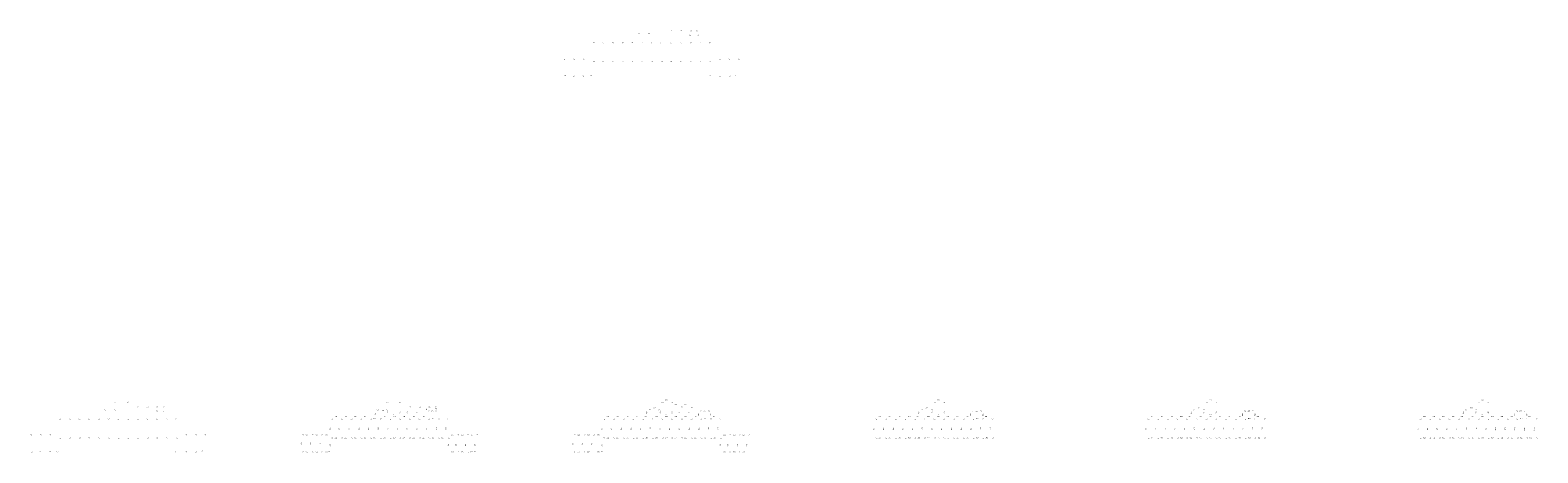
# Model space of a CAD drawing. Units: millimetres. Extents: x 1412311 to 2465615, y -1430805 to 70522.
# Drawn here: x 1639805 to 2338576, y -884939 to -689123 of the extents above; entities that cross this region are included whole.
import ezdxf
from ezdxf.enums import TextEntityAlignment as Align

# ---------------------------------------------------------------- set-up
doc = ezdxf.new("R2010")
doc.units = ezdxf.units.MM
doc.header["$LTSCALE"] = 100
doc.header["$MEASUREMENT"] = 0
doc.linetypes.add('HIDDEN', pattern=[2, 1, -1])
doc.layers.add('FOOTING', color=5, linetype='HIDDEN')
doc.styles.add('U', font='Dotum.ttf')

msp = doc.modelspace()

# ---------------------------------------------------------------- texts
at = {"layer": 'FOOTING', "style": 'U'}
for s, p in [('C3', (1921948.1, -690695)), ('C3', (1926555.2, -690695)), ('C3', (1936923.2, -689361.1)), ('C3', (1941428.2, -689486.1)), ('C4', (1945658.6, -691371.9)), ('C3', (1946016.7, -689423.6)), ('C3', (1948936.6, -689361.1)), ('C4', (1949279.3, -691385.2)), ('C2', (1900959.6, -695010.1)), ('C2', (1905379.6, -695010.1)), ('C2', (1909879.6, -695010.1)), ('C2', (1914379.6, -695010.1)), ('C2', (1918879.6, -695010.1)), ('C2', (1923379.6, -694910.1)), ('C2', (1927879.6, -695010.1)), ('C2', (1932379.6, -695010.1)), ('C2', (1936879.6, -695010.1)), ('C2', (1941379.6, -695010.1)), ('C2', (1945879.6, -695010.1)), ('C2', (1950379.6, -694910.1)), ('C2', (1954799.6, -694910.1)), ('C2', (1887379.6, -702510.1)), ('C2', (1891879.6, -702510.1)), ('C2', (1896379.6, -702510.1)), ('C1', (1901013.9, -703681.2)), ('C1', (1905513.9, -703681.2)), ('C1', (1910013.9, -703681.2)), ('C1', (1914513.9, -703681.2)), ('C1', (1919013.9, -703681.2)), ('C1', (1923513.9, -703681.2)), ('C1', (1928013.9, -703681.2)), ('C1', (1932513.9, -703681.2)), ('C1', (1937013.9, -703681.2)), ('C1', (1941513.9, -703681.2)), ('C1', (1946013.9, -703681.2)), ('C1', (1950513.9, -703681.2)), ('C1', (1955013.9, -703681.2)), ('C2', (1959379.6, -702510.1)), ('C2', (1963879.6, -702510.1)), ('C2', (1968199.6, -702510.1)), ('C2', (1887672.7, -710124.3)), ('C2', (1891703.7, -710241.4)), ('C2', (1896203.7, -710241.4)), ('C2', (1899715, -710120.1)), ('C2', (1954839.1, -710177.7)), ('C2', (1959379.6, -710384)), ('C2', (1964088.9, -710421.4)), ('C2', (1966865.8, -709952.8)), ('C3', (1674711.5, -864974.2)), ('C3', (1679318.6, -861493.1)), ('C3', (1679318.6, -864974.2)), ('C3', (1685198.5, -861548)), ('C3', (1689686.6, -863640.3)), ('C3', (1694191.7, -863765.3)), ('C4', (1698422, -865651.1)), ('C3', (1698780.1, -863702.8)), ('C3', (1701700.1, -863640.3)), ('C4', (1702042.8, -865664.4)), ('C3', (1800804.3, -864974.2)), ('1G4', (1803132.3, -865322.3)), ('C3', (1805411.5, -861493.1)), ('C3', (1805411.5, -864974.2)), ('C3', (1811291.4, -861548)), ('C3', (1815779.4, -863640.3)), ('C3', (1820284.5, -863765.3)), ('C4', (1824514.9, -865651.1)), ('C4', (1824514.9, -865651.1)), ('C3', (1824873, -863702.8)), ('1G3', (1826347.8, -865660.4)), ('C3', (1827792.9, -863640.3)), ('C4', (1828135.6, -865664.4)), ('C4', (1828135.6, -865664.4)), ('C3', (1926897.2, -865070.9)), ('2G4', (1929363.1, -864085.4)), ('C3', (1931484.1, -865070.9)), ('C3', (1932872.3, -861565.3)), ('2G3', (1934585.6, -860585.4)), ('C3', (1937372.3, -861565.3)), ('2G3', (1939085.6, -862560.4)), ('C3', (1941872.3, -863640.3)), ('2G3', (1943585.6, -862560.4)), ('C3', (1946377.3, -863765.3)), ('C4', (1950607.7, -865651.1)), ('2G3', (1952440.6, -865660.4)), ('C4', (1954228.4, -865664.4)), ('C3', (2052990, -865070.9)), ('3G4', (2055455.9, -864085.4)), ('C3', (2057577, -865070.9)), ('C3', (2058965.1, -861565.3)), ('3G3', (2060678.4, -860585.4)), ('C3', (2063465.1, -861565.3)), ('C4', (2076700.5, -865651.1)), ('3G3', (2078533.4, -865660.4)), ('C4', (2080321.3, -865664.4)), ('C3', (2179082.8, -865070.9)), ('4G4', (2181548.8, -864085.4)), ('C3', (2183669.8, -865070.9)), ('C3', (2185057.9, -861565.3)), ('4G3', (2186771.3, -860585.4)), ('C3', (2189557.9, -861565.3)), ('C4', (2202793.4, -865651.1)), ('4G3', (2204626.3, -865660.4)), ('C4', (2206414.1, -865664.4)), ('C3', (2305175.7, -865070.9)), ('RG4', (2307641.6, -864085.4)), ('C3', (2309762.6, -865070.9)), ('C3', (2311150.8, -861565.3)), ('RG3', (2312864.1, -860585.4)), ('C3', (2315650.8, -861565.3)), ('C4', (2328886.2, -865651.1)), ('RG3', (2330719.1, -865660.4)), ('C4', (2332506.9, -865664.4)), ('C2', (1653723, -869289.3)), ('C2', (1658143, -869289.3)), ('C2', (1662643, -869289.3)), ('C2', (1667143, -869289.3)), ('C2', (1671643, -869289.3)), ('C2', (1676143, -869189.3)), ('C2', (1680643, -869289.3)), ('C2', (1685143, -869289.3)), ('C2', (1689643, -869289.3)), ('C2', (1694143, -869289.3)), ('C2', (1698643, -869289.3)), ('C2', (1703143, -869189.3)), ('C2', (1707563, -869189.3)), ('C2', (1779815.9, -869289.3)), ('1G3', (1781492.8, -868085.4)), ('C2', (1784235.9, -869289.3)), ('1G3', (1785992.8, -868085.4)), ('C2', (1788735.9, -869289.3)), ('1G3', (1790492.8, -868085.4)), ('C2', (1793235.9, -869289.3)), ('1G3', (1794992.8, -868085.4)), ('C2', (1797735.9, -869289.3)), ('1G3', (1799492.8, -869082.6)), ('C2', (1802235.9, -869189.3)), ('1G3', (1803992.8, -868085.4)), ('C2', (1806735.9, -869289.3)), ('1G3', (1808492.8, -868085.4)), ('1B1', (1808492.8, -867103.2)), ('C2', (1811235.9, -869289.3)), ('1G3', (1812992.8, -868085.4)), ('C2', (1815735.9, -869289.3)), ('1G3', (1817492.8, -868085.4)), ('C2', (1820235.9, -869289.3)), ('1G3', (1821992.8, -868085.4)), ('C2', (1824735.9, -869289.3)), ('1G3', (1826492.8, -869103)), ('C2', (1829235.9, -869189.3)), ('C2', (1833655.9, -869189.3)), ('C2', (1905908.7, -869289.3)), ('2G3', (1907585.6, -868085.4)), ('C2', (1910328.7, -869289.3)), ('2G3', (1912085.6, -868085.4)), ('C2', (1914828.7, -869289.3)), ('2G3', (1916585.6, -868085.4)), ('C2', (1919328.7, -869289.3)), ('2G3', (1921085.6, -868085.4)), ('C2', (1923828.7, -869289.3)), ('2G3', (1925056.2, -868085.4)), ('C2', (1928328.7, -869189.3)), ('2G3', (1930085.6, -868085.4)), ('C2', (1932828.7, -869289.3)), ('2G3', (1934585.6, -868085.4)), ('2B1', (1934585.6, -867103.2)), ('C2', (1937328.7, -869289.3)), ('2G3', (1939085.6, -868085.4)), ('C2', (1941828.7, -869289.3)), ('2G3', (1943585.6, -868085.4)), ('C2', (1946328.7, -869289.3)), ('2G3', (1948085.6, -868085.4)), ('C2', (1950828.7, -869289.3)), ('2G3', (1952585.6, -869103)), ('C2', (1955328.7, -869189.3)), ('2G3', (1956645.6, -868085.4)), ('C2', (1959748.7, -869189.3)), ('C2', (2032001.5, -869289.3)), ('3G3', (2033678.4, -868085.4)), ('C2', (2036421.5, -869289.3)), ('3G3', (2038178.4, -868085.4)), ('C2', (2040921.5, -869289.3)), ('3G3', (2042678.4, -868085.4)), ('C2', (2045421.5, -869289.3)), ('3G3', (2047178.4, -868085.4)), ('C2', (2049921.5, -869289.3)), ('3G3', (2051149, -868085.4)), ('C2', (2054421.5, -869189.3)), ('3G3', (2056178.4, -868085.4)), ('C2', (2058921.5, -869289.3)), ('3G3', (2060678.4, -868085.4)), ('3B1', (2060678.4, -867103.2)), ('C2', (2063421.5, -869289.3)), ('3G3', (2065178.4, -868085.4)), ('C2', (2067921.5, -869289.3)), ('3G3', (2069678.4, -868085.4)), ('C2', (2072421.5, -869289.3)), ('3G3', (2074178.4, -868085.4)), ('C2', (2076921.5, -869289.3)), ('3G3', (2078678.4, -869103)), ('C2', (2081421.5, -869189.3)), ('3G3', (2082738.4, -868085.4)), ('C2', (2085841.5, -869189.3)), ('C2', (2158094.4, -869289.3)), ('4G3', (2159771.3, -868085.4)), ('C2', (2162514.4, -869289.3)), ('4G3', (2164271.3, -868085.4)), ('C2', (2167014.4, -869289.3)), ('4G3', (2168771.3, -868085.4)), ('C2', (2171514.4, -869289.3)), ('4G3', (2173271.3, -868085.4)), ('C2', (2176014.4, -869289.3)), ('4G3', (2177241.9, -868085.4)), ('C2', (2180514.4, -869189.3)), ('4G3', (2182271.3, -868085.4)), ('C2', (2185014.4, -869289.3)), ('4G3', (2186771.3, -868085.4)), ('4B1', (2186771.3, -867103.2)), ('C2', (2189514.4, -869289.3)), ('4G3', (2191271.3, -868085.4)), ('C2', (2194014.4, -869289.3)), ('4G3', (2195771.3, -868085.4)), ('C2', (2198514.4, -869289.3)), ('4G3', (2200271.3, -868085.4)), ('C2', (2203014.4, -869289.3)), ('4G3', (2204771.3, -869103)), ('C2', (2207514.4, -869189.3)), ('4G3', (2208831.3, -868085.4)), ('C2', (2211934.4, -869189.3)), ('C2', (2284187.2, -869289.3)), ('RG3', (2285864.1, -868085.4)), ('C2', (2288607.2, -869289.3)), ('RG3', (2290364.1, -868085.4)), ('C2', (2293107.2, -869289.3)), ('RG3', (2294864.1, -868085.4)), ('C2', (2297607.2, -869289.3)), ('RG3', (2299364.1, -868085.4)), ('C2', (2302107.2, -869289.3)), ('RG3', (2303334.7, -868085.4)), ('C2', (2306607.2, -869189.3)), ('RG3', (2308364.1, -868085.4)), ('C2', (2311107.2, -869289.3)), ('RG3', (2312864.1, -868085.4)), ('RB1', (2312864.1, -867103.2)), ('C2', (2315607.2, -869289.3)), ('RG3', (2317364.1, -868085.4)), ('C2', (2320107.2, -869289.3)), ('RG3', (2321864.1, -868085.4)), ('C2', (2324607.2, -869289.3)), ('RG3', (2326364.1, -868085.4)), ('C2', (2329107.2, -869289.3)), ('RG3', (2330864.1, -869103)), ('C2', (2333607.2, -869189.3)), ('RG3', (2334924.1, -868085.4)), ('C2', (2338027.2, -869189.3)), ('C2', (1640143, -876789.3)), ('C2', (1644643, -876789.3)), ('C2', (1649143, -876789.3)), ('C1', (1653777.4, -877960.4)), ('C1', (1658277.4, -877960.4)), ('C1', (1662777.4, -877960.4)), ('C1', (1667277.4, -877960.4)), ('C1', (1671777.4, -877960.4)), ('C1', (1676277.4, -877960.4)), ('C1', (1680777.4, -877960.4)), ('C1', (1685277.4, -877960.4)), ('C1', (1689777.4, -877960.4)), ('C1', (1694277.4, -877960.4)), ('C1', (1698777.4, -877960.4)), ('C1', (1703277.4, -877960.4)), ('C1', (1707777.4, -877960.4)), ('C2', (1712143, -876789.3)), ('C2', (1716643, -876789.3)), ('C2', (1720963, -876789.3)), ('C2', (1766235.9, -876789.3)), ('1G3', (1767992.8, -876798.9)), ('C2', (1770735.9, -876789.3)), ('1G3', (1772492.8, -876798.9)), ('C2', (1775235.9, -876789.3)), ('1G3', (1776992.8, -876798.9)), ('C1', (1779870.2, -877960.4)), ('1G3', (1781492.8, -877960.4)), ('C1', (1784370.2, -877960.4)), ('1G3', (1785992.8, -877950.4)), ('C1', (1788870.2, -877960.4)), ('1G3', (1790492.8, -877950.4)), ('C1', (1793370.2, -877960.4)), ('1G3', (1794992.8, -877950.4)), ('C1', (1797870.2, -877960.4)), ('1G3', (1799492.8, -877950.4)), ('C1', (1802370.2, -877960.4)), ('1G3', (1803992.8, -877920.4)), ('C1', (1806870.2, -877960.4)), ('1G3', (1808492.8, -877920.4)), ('C1', (1811370.2, -877960.4)), ('1G3', (1812992.8, -877920.4)), ('C1', (1815870.2, -877960.4)), ('1G3', (1817492.8, -877950.4)), ('C1', (1820370.2, -877960.4)), ('1G3', (1821992.8, -877950.4)), ('C1', (1824870.2, -877960.4)), ('1G3', (1826492.8, -877950.4)), ('C1', (1829370.2, -877960.4)), ('1G3', (1830992.8, -877950.4)), ('C1', (1833870.2, -877960.4)), ('1G3', (1835492.8, -876686.2)), ('C2', (1838235.9, -876789.3)), ('1G3', (1839992.8, -876745.7)), ('C2', (1842735.9, -876789.3)), ('1G3', (1844312.8, -876745.7)), ('C2', (1847055.9, -876789.3)), ('C2', (1892328.7, -876789.3)), ('2G3', (1894085.6, -876798.9)), ('C2', (1896828.7, -876789.3)), ('2G3', (1898585.6, -876798.9)), ('C2', (1901328.7, -876789.3)), ('2G3', (1903085.6, -876798.9)), ('C1', (1905963, -877960.4)), ('2G3', (1907585.6, -877960.4)), ('C1', (1910463, -877960.4)), ('2G3', (1912085.6, -877950.4)), ('C1', (1914963, -877960.4)), ('2G3', (1916585.6, -877950.4)), ('C1', (1919463, -877960.4)), ('2G3', (1921085.6, -877950.4)), ('C1', (1923963, -877960.4)), ('2G3', (1925585.6, -877950.4)), ('C1', (1928463, -877960.4)), ('2G3', (1930085.6, -877920.4)), ('C1', (1932963, -877960.4)), ('2G3', (1934585.6, -877920.4)), ('C1', (1937463, -877960.4)), ('2G3', (1939085.6, -877920.4)), ('C1', (1941963, -877960.4)), ('2G3', (1943585.6, -877950.4)), ('C1', (1946463, -877960.4)), ('2G3', (1948085.6, -877950.4)), ('C1', (1950963, -877960.4)), ('2G3', (1952585.6, -877950.4)), ('C1', (1955463, -877960.4)), ('2G3', (1957085.6, -877950.4)), ('C1', (1959963, -877960.4)), ('2G3', (1961585.6, -876686.2)), ('C2', (1964328.7, -876789.3)), ('2G3', (1966085.6, -876745.7)), ('C2', (1968828.7, -876789.3)), ('2G3', (1970405.6, -876745.7)), ('C2', (1973148.7, -876789.3)), ('C1', (2032055.8, -877960.4)), ('3G3', (2033678.4, -877960.4)), ('C1', (2036555.8, -877960.4)), ('3G3', (2038178.4, -877950.4)), ('C1', (2041055.8, -877960.4)), ('3G3', (2042678.4, -877950.4)), ('C1', (2045555.8, -877960.4)), ('3G3', (2047178.4, -877950.4)), ('C1', (2050055.8, -877960.4)), ('3G3', (2051678.4, -877950.4)), ('C1', (2054555.8, -877960.4)), ('3G3', (2056178.4, -877920.4)), ('C1', (2059055.8, -877960.4)), ('3G3', (2060678.4, -877920.4)), ('C1', (2063555.8, -877960.4)), ('3G3', (2065178.4, -877920.4)), ('C1', (2068055.8, -877960.4)), ('3G3', (2069678.4, -877950.4)), ('C1', (2072555.8, -877960.4)), ('3G3', (2074178.4, -877950.4)), ('C1', (2077055.8, -877960.4)), ('3G3', (2078678.4, -877950.4)), ('C1', (2081555.8, -877960.4)), ('3G3', (2083178.4, -877950.4)), ('C1', (2086055.8, -877960.4)), ('C1', (2158148.7, -877960.4)), ('4G3', (2159771.3, -877960.4)), ('C1', (2162648.7, -877960.4)), ('4G3', (2164271.3, -877950.4)), ('C1', (2167148.7, -877960.4)), ('4G3', (2168771.3, -877950.4)), ('C1', (2171648.7, -877960.4)), ('4G3', (2173271.3, -877950.4)), ('C1', (2176148.7, -877960.4)), ('4G3', (2177771.3, -877950.4)), ('C1', (2180648.7, -877960.4)), ('4G3', (2182271.3, -877920.4)), ('C1', (2185148.7, -877960.4)), ('4G3', (2186771.3, -877920.4)), ('C1', (2189648.7, -877960.4)), ('4G3', (2191271.3, -877920.4)), ('C1', (2194148.7, -877960.4)), ('4G3', (2195771.3, -877950.4)), ('C1', (2198648.7, -877960.4)), ('4G3', (2200271.3, -877950.4)), ('C1', (2203148.7, -877960.4)), ('4G3', (2204771.3, -877950.4)), ('C1', (2207648.7, -877960.4)), ('4G3', (2209271.3, -877950.4)), ('C1', (2212148.7, -877960.4)), ('C1', (2284241.5, -877960.4)), ('RG3', (2285864.1, -877960.4)), ('C1', (2288741.5, -877960.4)), ('RG3', (2290364.1, -877950.4)), ('C1', (2293241.5, -877960.4)), ('RG3', (2294864.1, -877950.4)), ('C1', (2297741.5, -877960.4)), ('RG3', (2299364.1, -877950.4)), ('C1', (2302241.5, -877960.4)), ('RG3', (2303864.1, -877950.4)), ('C1', (2306741.5, -877960.4)), ('RG3', (2308364.1, -877920.4)), ('C1', (2311241.5, -877960.4)), ('RG3', (2312864.1, -877920.4)), ('C1', (2315741.5, -877960.4)), ('RG3', (2317364.1, -877920.4)), ('C1', (2320241.5, -877960.4)), ('RG3', (2321864.1, -877950.4)), ('C1', (2324741.5, -877960.4)), ('RG3', (2326364.1, -877950.4)), ('C1', (2329241.5, -877960.4)), ('RG3', (2330864.1, -877950.4)), ('C1', (2333741.5, -877960.4)), ('RG3', (2335364.1, -877950.4)), ('C1', (2338241.5, -877960.4)), ('C2', (1640436.1, -884403.5)), ('C2', (1644467.2, -884520.6)), ('C2', (1648967.2, -884520.6)), ('C2', (1652478.5, -884399.3)), ('C2', (1707602.6, -884456.9)), ('C2', (1712143, -884663.1)), ('C2', (1716852.4, -884700.6)), ('C2', (1719629.2, -884232)), ('C2', (1766415.2, -884489.1)), ('1G3', (1767992.8, -884650.4)), ('C2', (1770730.4, -884632.4)), ('1G3', (1772492.8, -884650.4)), ('C2', (1775241.8, -884647.4)), ('1G3', (1776992.8, -884650.4)), ('C2', (1778517, -884373.4)), ('C2', (1833602.5, -884392.4)), ('1G3', (1835492.8, -884510.4)), ('C2', (1838249, -884536.1)), ('1G3', (1839992.8, -884510.4)), ('C2', (1842724.4, -884555.7)), ('1G3', (1844272.8, -884510.4)), ('C2', (1845771.2, -884340.7)), ('C1', (1892374.8, -884548.5)), ('2G3', (1894085.6, -884650.4)), ('C1', (1896874.8, -884548.5)), ('2G3', (1898585.6, -884650.4)), ('C1', (1901374.8, -884548.5)), ('2G3', (1903085.6, -884650.4)), ('C1', (1904745.5, -884253.3)), ('2G3', (1961585.6, -884510.4)), ('C1', (1964374.8, -884548.5)), ('2G3', (1966085.6, -884510.4)), ('C1', (1968874.8, -884548.5)), ('2G3', (1970365.6, -884510.4)), ('C1', (1971847.8, -884548.5))]:
    msp.add_text(s, height=460.8, dxfattribs=at).set_placement(p, align=Align.MIDDLE_CENTER)
for s, p in [('1G2', (1799684.9, -866650.3)), ('1G2', (1805494.4, -866154)), ('1G2', (1811172.7, -866154)), ('1G2', (1814494.4, -866154)), ('1G2', (1818994.4, -866154)), ('1G2', (1823494.4, -864655.9)), ('1G2', (1827994.4, -864701.4)), ('2G2', (1925642.2, -866380.9)), ('2G2', (1931587.2, -866154)), ('2G2', (1937265.5, -866154)), ('2G2', (1940587.2, -866154)), ('2G2', (1945087.2, -866154)), ('3G2', (2051735, -866380.9)), ('3G2', (2057680, -866154)), ('3G2', (2063358.3, -866154)), ('4G2', (2177827.9, -866380.9)), ('4G2', (2183772.9, -866154)), ('4G2', (2189451.1, -866154)), ('RG2', (2303920.7, -866380.9)), ('RG2', (2309865.7, -866154)), ('RG2', (2315544, -866154)), ('1G1', (1778650.1, -873833.1)), ('1G1', (1783070.1, -873833.1)), ('1G1', (1787570.1, -873833.1)), ('1G1', (1792070.1, -873833.1)), ('1G1', (1796570.1, -873833.1)), ('1G1', (1801070.1, -873733.1)), ('1G1', (1805570.1, -873833.1)), ('1G1', (1810070.1, -873833.1)), ('1G1', (1814570.1, -873833.1)), ('1G1', (1819070.1, -873833.1)), ('1G1', (1823570.1, -873833.1)), ('1G1', (1828070.1, -873733.1)), ('1G1', (1832490.1, -873733.1)), ('2G1', (1904742.9, -873833.1)), ('2G1', (1909162.9, -873833.1)), ('2G1', (1913662.9, -873833.1)), ('2G1', (1918162.9, -873833.1)), ('2G1', (1922662.9, -873833.1)), ('2G1', (1927162.9, -873733.1)), ('2G1', (1931662.9, -873833.1)), ('2G1', (1936162.9, -873833.1)), ('2G1', (1940662.9, -873833.1)), ('2G1', (1945162.9, -873833.1)), ('2G5', (1949537.5, -867332.9)), ('2G1', (1949662.9, -873833.1)), ('2G1', (1954162.9, -873733.1)), ('2G5', (1955198.9, -867332.9)), ('2G1', (1958582.9, -873733.1)), ('3G1', (2030835.8, -873833.1)), ('3G1', (2035255.8, -873833.1)), ('3G1', (2039755.8, -873833.1)), ('3G1', (2044255.8, -873833.1)), ('3G1', (2048755.8, -873833.1)), ('3G1', (2053255.8, -873733.1)), ('3G1', (2057755.8, -873833.1)), ('3G1', (2062255.8, -873833.1)), ('3G1', (2066755.8, -873833.1)), ('3G1', (2071255.8, -873833.1)), ('3G5', (2075630.3, -867332.9)), ('3G1', (2075755.8, -873833.1)), ('3G1', (2080255.8, -873733.1)), ('3G5', (2081291.7, -867332.9)), ('3G1', (2084675.8, -873733.1)), ('4G1', (2156928.6, -873833.1)), ('4G1', (2161348.6, -873833.1)), ('4G1', (2165848.6, -873833.1)), ('4G1', (2170348.6, -873833.1)), ('4G1', (2174848.6, -873833.1)), ('4G1', (2179348.6, -873733.1)), ('4G1', (2183848.6, -873833.1)), ('4G1', (2188348.6, -873833.1)), ('4G1', (2192848.6, -873833.1)), ('4G1', (2197348.6, -873833.1)), ('4G5', (2201723.2, -867332.9)), ('4G1', (2201848.6, -873833.1)), ('4G1', (2206348.6, -873733.1)), ('4G5', (2207384.6, -867332.9)), ('4G1', (2210768.6, -873733.1)), ('RG1', (2283021.4, -873833.1)), ('RG1', (2287441.4, -873833.1)), ('RG1', (2291941.4, -873833.1)), ('RG1', (2296441.4, -873833.1)), ('RG1', (2300941.4, -873833.1)), ('RG1', (2305441.4, -873733.1)), ('RG1', (2309941.4, -873833.1)), ('RG1', (2314441.4, -873833.1)), ('RSG1', (2318941.4, -873833.1)), ('RSG1', (2323441.4, -873833.1)), ('RG5', (2327816, -867332.9)), ('RSG1', (2327941.4, -873833.1)), ('RSG1', (2332441.4, -873733.1)), ('RG5', (2333477.4, -867332.9)), ('RSG1', (2336861.4, -873733.1)), ('1G1', (1765223.5, -880588.7)), ('1G1', (1769543.5, -880588.7)), ('1G1', (1774043.5, -880588.7)), ('2G1', (1891316.3, -880588.7)), ('2G1', (1895636.3, -880588.7)), ('2G1', (1900136.3, -880588.7)), ('1G2', (1778651, -881383)), ('1G2', (1833507.1, -881329)), ('1G1', (1837070.1, -881333.1)), ('1G1', (1841570.1, -881333.1)), ('1G1', (1845890.1, -881333.1)), ('2G1', (1904743.8, -881383)), ('2G1', (1959600, -881329)), ('2G1', (1963162.9, -881333.1)), ('2G1', (1967662.9, -881333.1)), ('2G1', (1971982.9, -881333.1))]:
    msp.add_text(s, height=460.8, rotation=90, dxfattribs=at).set_placement(p, align=Align.MIDDLE_CENTER)

doc.saveas('drawing.dxf')
